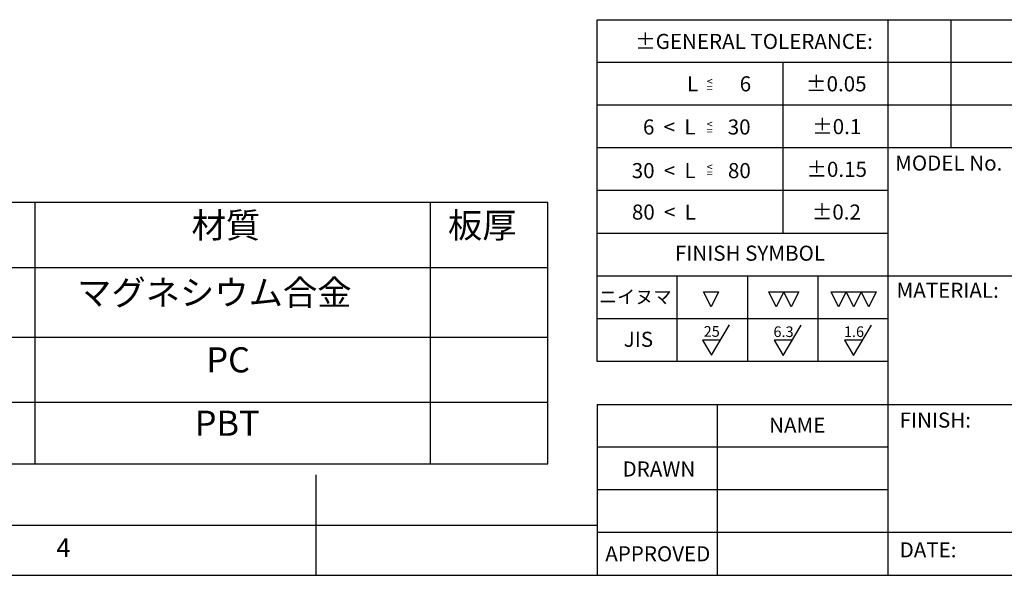
# Model space of a CAD drawing. Extents: x 5 to 419, y 5 to 292.
# Drawn here: x 181 to 278, y 5 to 60 of the extents above; entities that cross this region are included whole.
import ezdxf

# ---------------------------------------------------------------- set-up
doc = ezdxf.new("R2010")
doc.units = 0
doc.linetypes.add('CENTERX2', pattern=[20.32, 12.7, -2.54, 2.54, -2.54])
doc.layers.get('0').update_dxf_attribs({"linetype": 'CONTINUOUS'})
for name, color, linetype in [('FORMAT', 7, 'CONTINUOUS'), ('SLD-0', 36, 'CONTINUOUS'), ('中心線', 11, 'CENTERX2')]:
    doc.layers.add(name, color=color, linetype=linetype)
doc.styles.get("Standard").update_dxf_attribs({"font": 'msgothic.ttc'})

# ---------------------------------------------------------------- blocks, each defined once
blk = doc.blocks.new('ﾌﾞﾛｯｸ1')
at = {"layer": 'FORMAT'}
for p, q in [((669.495, 33.187), (670.991, 33.187)), ((670.243, 31.698), (669.495, 33.187)), ((670.991, 33.187), (670.243, 31.698))]:
    blk.add_line(p, q, dxfattribs=at)
blk = doc.blocks.new('SW_TABLEANNOTATION_0')
at = {"layer": '中心線', "color": 0, "linetype": 'CONTINUOUS'}
for p, q in [((0, 0), (0, -25.979)), ((85.244, 0), (0, 0)), ((10.762, 0), (10.762, -25.979)), ((34.276, 0), (34.276, -25.979)), ((73.554, 0), (73.554, -25.979)), ((85.244, -25.979), (85.244, 0)), ((0, -6.483), (85.244, -6.483)), ((0, -13.382), (85.244, -13.382)), ((0, -19.865), (85.244, -19.865)), ((0, -25.979), (85.244, -25.979))]:
    blk.add_line(p, q, dxfattribs=at)
at = {"layer": '中心線', "color": 0, "linetype": 'CONTINUOUS', "char_height": 2.5, "attachment_point": 1}
for s, insert in [('番号', (1.308, -1.02)), ('名称', (18.446, -1.02)), ('材質', (49.841, -1.02)), ('板厚', (75.325, -1.02)), ('①', (3.344, -7.711)), ('放熱板', (11.262, -7.711)), ('マグネシウム合金', (38.457, -7.711)), ('②', (3.344, -14.402)), ('レンズ', (11.262, -14.402)), ('PC', (51.307, -14.402)), ('③', (3.344, -20.701)), ('口金接続部', (11.262, -20.701)), ('PBT', (50.16, -20.701))]:
    blk.add_mtext(s, dxfattribs=dict(at, insert=insert))

msp = doc.modelspace()

# ---------------------------------------------------------------- linework, layer by layer
at = {"layer": 'SLD-0', "color": 0}
for p, q in [((237.929, 60.25), (414.997, 60.25)), ((237.929, 26.25), (237.929, 60.25)), ((266.812, 60.25), (266.812, 5)), ((273.093, 47.499), (273.093, 60.25)), ((415, 55.999), (237.929, 55.999)), ((256.378, 55.999), (256.378, 39)), ((337.357, 51.749), (237.929, 51.749)), ((415, 47.499), (237.929, 47.499)), ((266.812, 43.25), (237.929, 43.25)), ((266.812, 39), (237.929, 39)), ((415, 34.75), (237.929, 34.75)), ((245.846, 34.75), (245.846, 26.25)), ((252.846, 34.75), (252.846, 26.25)), ((259.846, 34.75), (259.846, 26.25)), ((266.812, 30.5), (237.929, 30.5)), ((249.279, 26.879), (251.063, 29.896)), ((256.394, 26.857), (258.178, 29.873)), ((263.394, 26.857), (265.178, 29.873)), ((250.172, 28.39), (248.385, 28.39)), ((248.385, 28.39), (249.279, 26.879)), ((257.287, 28.367), (255.501, 28.367)), ((255.501, 28.367), (256.394, 26.857)), ((262.501, 28.367), (263.394, 26.857)), ((264.287, 28.367), (262.501, 28.367)), ((266.812, 26.25), (237.929, 26.25)), ((237.929, 22), (237.929, 5)), ((237.929, 22), (415, 22)), ((249.827, 22), (249.827, 5)), ((266.812, 17.75), (237.929, 17.75)), ((210, 5), (210, 15)), ((266.812, 13.5), (237.929, 13.5)), ((10, 10), (237.929, 10)), ((415, 9.25), (237.929, 9.25)), ((5, 5), (415, 5))]:
    msp.add_line(p, q, dxfattribs=at)

# ---------------------------------------------------------------- block references
at = {"color": 0, "linetype": 'CONTINUOUS'}
for p in [(-421, 0), (-414.528, 0.003), (-413.032, 0.003), (-408.327, 0.001), (-406.831, 0.001), (-405.335, 0.001)]:
    msp.add_blockref('ﾌﾞﾛｯｸ1', p, dxfattribs=at)
at = {"layer": '中心線', "color": 0}
msp.add_blockref('SW_TABLEANNOTATION_0', (147.766, 42.077), dxfattribs=at)

# ---------------------------------------------------------------- texts
at = {"color": 0, "linetype": 'CONTINUOUS', "insert": (184.167, 8.668), "char_height": 1.852, "attachment_point": 1}
msp.add_mtext('4', dxfattribs=at)
at = {"layer": 'SLD-0', "color": 0}
for s, insert, char_height, attachment_point in [('±GENERAL TOLERANCE:', (241.687, 58.838), 1.5, 1), ('L         6', (246.845, 54.621), 1.5, 1), ('<', (248.801, 54.517), 0.794, 1), ('±0.05', (261.68, 54.621), 1.5, 2), ('=', (248.802, 53.861), 0.794, 1), ('6  <  L       30', (242.468, 50.333), 1.5, 1), ('<', (248.801, 50.267), 0.794, 1), ('±0.1', (261.722, 50.371), 1.5, 2), ('=', (248.802, 49.611), 0.794, 1), ('30  <  L       80', (241.353, 45.993), 1.5, 1), ('±0.15', (261.718, 46.119), 1.5, 2), ('MODEL No.', (267.533, 46.744), 1.5, 1), ('<', (248.801, 46.017), 0.794, 1), ('=', (248.802, 45.361), 0.794, 1), ('80  <  L', (241.367, 41.869), 1.5, 1), ('±0.2', (261.685, 41.872), 1.5, 2), ('FINISH SYMBOL', (245.646, 37.781), 1.5, 1), ('ニイヌマ', (241.7, 33.35), 1.3229, 2), ('MATERIAL:', (267.672, 34.095), 1.5, 1), ('25', (248.499, 29.776), 1.0583, 1), ('6.3', (255.437, 29.753), 1.0583, 1), ('1.6', (262.437, 29.753), 1.0583, 1), ('JIS', (240.559, 29.219), 1.5, 1), ('NAME', (255.005, 20.679), 1.5, 1), ('FINISH:', (267.98, 21.187), 1.5, 1), ('DRAWN', (244.052, 16.321), 1.5, 2), ('APPROVED', (243.942, 7.889), 1.5, 2), ('DATE:', (267.98, 8.281), 1.4986, 1)]:
    msp.add_mtext(s, dxfattribs=dict(at, insert=insert, char_height=char_height, attachment_point=attachment_point))

doc.saveas('drawing.dxf')
